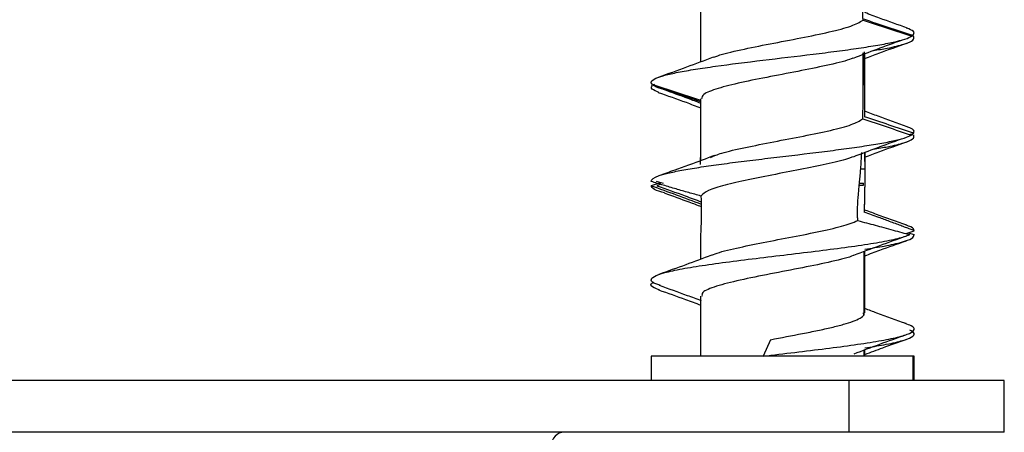
# Model space of a CAD drawing. Units: inches. Extents: x 0.3 to 16.7, y 0.1 to 10.9.
# Drawn here: x 5.2 to 6, y 8.6 to 8.9 of the extents above; entities that cross this region are included whole.
import ezdxf

# ---------------------------------------------------------------- set-up
doc = ezdxf.new("R2010")
doc.units = ezdxf.units.IN
doc.header["$MEASUREMENT"] = 0

msp = doc.modelspace()

# ---------------------------------------------------------------- linework, layer by layer
at = {"color": 7, "linetype": 'Continuous', "lineweight": 25}
for p, q in [((5.74394878, 8.90038121), (5.74394878, 8.85349347)), ((5.90437865, 8.87325843), (5.90527183, 8.87355865)), ((5.90493701, 8.87344611), (5.90581382, 8.8731562)), ((5.86894878, 8.81184596), (5.86894878, 8.85979511)), ((5.70880731, 8.83637562), (5.70730445, 8.83586954)), ((5.70845064, 8.83606114), (5.70788595, 8.83586954)), ((5.70788595, 8.83586954), (5.74394878, 8.82344803)), ((5.74394878, 8.82538023), (5.74394878, 8.77838737)), ((5.90338625, 8.79843429), (5.90602951, 8.79928641)), ((5.9034503, 8.79876261), (5.90603095, 8.79790482)), ((5.86894878, 8.77854339), (5.86894878, 8.78479959)), ((5.74398096, 8.77542834), (5.74401397, 8.78087341)), ((5.86894878, 8.7777717), (5.86894878, 8.77854339)), ((5.86575113, 8.77231082), (5.86893551, 8.77231082)), ((5.71353643, 8.76173451), (5.70645551, 8.75945378)), ((5.71566341, 8.76112605), (5.71036702, 8.76264117)), ((5.71378397, 8.76050566), (5.71059739, 8.75945378)), ((5.86466598, 8.75976703), (5.86783133, 8.75976703)), ((5.86480262, 8.76134655), (5.86777138, 8.76134655)), ((5.86851938, 8.73936576), (5.86852046, 8.74531792)), ((5.90028028, 8.72300812), (5.90644023, 8.72522164)), ((5.74394878, 8.72091271), (5.74394878, 8.70350102)), ((5.90184201, 8.72356931), (5.90637714, 8.72226784)), ((5.86824392, 8.70949628), (5.86824392, 8.66109655)), ((5.86894878, 8.66289272), (5.86894878, 8.70975992)), ((5.74394878, 8.67539272), (5.74394878, 8.62984655)), ((5.86824392, 8.66109655), (5.86781263, 8.66289272)), ((5.79708868, 8.64234655), (5.79147262, 8.62984655)), ((5.86824392, 8.63449781), (5.86824392, 8.62984655)), ((5.86894878, 8.62984655), (5.86894878, 8.63476146)), ((5.70644878, 8.62984655), (5.70644878, 8.61134655)), ((5.79147262, 8.62984655), (5.70644878, 8.62984655)), ((5.905321, 8.62984655), (5.79147262, 8.62984655)), ((5.905321, 8.62984655), (5.905321, 8.61134655)), ((5.90644878, 8.62984655), (5.905321, 8.62984655)), ((5.90644878, 8.61134655), (5.90644878, 8.62984655)), ((5.7679924, 8.61134655), (4.80398628, 8.61134655)), ((5.84483461, 8.61134655), (5.7679924, 8.61134655)), ((5.85685548, 8.61134655), (5.84490517, 8.61134655)), ((5.85685548, 8.57197647), (5.85685548, 8.61134655)), ((5.97496571, 8.61134655), (5.85685548, 8.61134655)), ((5.97496571, 8.57197647), (5.97496571, 8.61134655)), ((5.85685548, 8.57197647), (4.71512319, 8.57197647)), ((5.97496571, 8.57197647), (5.85685548, 8.57197647))]:
    msp.add_line(p, q, dxfattribs=at)
msp.add_arc((5.64032004, 8.56213395), 0.00984252, 90, 180, dxfattribs=at)
for points, knots in [([(5.86750183, 8.88532922), (5.86746033, 8.8910898), (5.8673686, 8.9038239), (5.86716135, 8.924737), (5.86683117, 8.95274575), (5.86644476, 8.98183488), (5.86602425, 9.01356667), (5.86575238, 9.04255148), (5.86564637, 9.07373164), (5.86574758, 9.10476072), (5.86595429, 9.12567347), (5.86605979, 9.13634655)], [0, 0, 0, 0, 0.068842357, 0.152179991, 0.25001605, 0.403765241, 0.500041856, 0.629404274, 0.750093565, 0.872457123, 1, 1, 1, 1]), ([(5.90121949, 8.87927807), (5.89414502, 8.88177645), (5.88333156, 8.88559527), (5.87264419, 8.88961306), (5.86894878, 8.89100231)], [0, 0, 0, 0, 0.654226877, 1, 1, 1, 1]), ([(5.7541385, 8.85703307), (5.75505382, 8.85744703), (5.7592787, 8.85935776), (5.77428598, 8.86275283), (5.79642185, 8.86728632), (5.82059932, 8.87181131), (5.84244571, 8.87628973), (5.85989642, 8.8807836), (5.86496345, 8.88381207), (5.86750183, 8.88532922)], [0, 0, 0, 0, 0.043975771, 0.202979178, 0.362560827, 0.52207914, 0.68106757, 0.840227344, 1, 1, 1, 1]), ([(5.90527183, 8.87355865), (5.90609153, 8.87460784), (5.90758367, 8.87651771), (5.90281633, 8.87842848), (5.90066793, 8.87928956)], [0, 0, 0, 0, 0.549350091, 1, 1, 1, 1]), ([(5.70711642, 8.83650315), (5.70565197, 8.83799653), (5.70664656, 8.83959004), (5.71173878, 8.84187604), (5.71399246, 8.84260429), (5.71965208, 8.84412134), (5.72305828, 8.8448993), (5.7308602, 8.84645164), (5.73525454, 8.84722575), (5.74476074, 8.8487281), (5.74987991, 8.84946344), (5.76640158, 8.85176579), (5.77883396, 8.85335484), (5.80382899, 8.85630495), (5.81700732, 8.85789181), (5.83570978, 8.86019538), (5.84171787, 8.86093177), (5.85331193, 8.86243274), (5.85891708, 8.86320646), (5.86941733, 8.86475867), (5.87431059, 8.8655369), (5.88313218, 8.86705511), (5.88704865, 8.86778318), (5.89742979, 8.8700676), (5.90231648, 8.87166135), (5.90468858, 8.8731562)], [0, 0, 0, 0, 0.125, 0.125, 0.1875, 0.1875, 0.25, 0.25, 0.3125, 0.3125, 0.375, 0.375, 0.5, 0.5, 0.625, 0.625, 0.6875, 0.6875, 0.75, 0.75, 0.8125, 0.8125, 0.875, 0.875, 1, 1, 1, 1]), ([(5.86027012, 8.85651224), (5.86624261, 8.85879226), (5.8782392, 8.863372), (5.89075456, 8.86789604), (5.89703917, 8.87016779)], [0, 0, 0, 0, 0.497849017, 1, 1, 1, 1]), ([(5.86894878, 8.85620093), (5.87246111, 8.85752493), (5.88321634, 8.86157918), (5.89396542, 8.86536195), (5.90120418, 8.86790938)], [0, 0, 0, 0, 0.326569032, 1, 1, 1, 1]), ([(5.87536091, 8.86222061), (5.87898169, 8.86280711), (5.88887186, 8.86440914), (5.89939235, 8.86705329), (5.90683519, 8.87008111), (5.90615471, 8.87212987), (5.90581382, 8.8731562)], [0, 0, 0, 0, 0.161548497, 0.441269701, 0.720100769, 1, 1, 1, 1]), ([(5.86738254, 8.81022554), (5.86742448, 8.81284155), (5.86751101, 8.81823873), (5.86758653, 8.82659856), (5.8676361, 8.83612842), (5.86764739, 8.84746409), (5.86762823, 8.85584327), (5.86761773, 8.86043388)], [0, 0, 0, 0, 0.156623452, 0.32313526, 0.499611248, 0.725857342, 1, 1, 1, 1]), ([(5.86828893, 8.8611536), (5.86832379, 8.85681064), (5.86838982, 8.84858612), (5.86850091, 8.83612212), (5.86861795, 8.82403907), (5.86869798, 8.81585117), (5.86873664, 8.81189517)], [0, 0, 0, 0, 0.264035456, 0.5000188, 0.758433217, 1, 1, 1, 1]), ([(5.75355573, 8.85708786), (5.74681503, 8.8545389), (5.73285841, 8.84926129), (5.71890412, 8.84433122), (5.71168942, 8.84178226)], [0, 0, 0, 0, 0.482976056, 1, 1, 1, 1]), ([(5.85980857, 8.85652548), (5.8594031, 8.85631229), (5.85612462, 8.85458852), (5.84250728, 8.85139041), (5.82115648, 8.84690484), (5.79697485, 8.84237096), (5.77426102, 8.83783912), (5.75633028, 8.83335573), (5.74536005, 8.829214), (5.74493636, 8.82654095), (5.74475239, 8.82538023)], [0, 0, 0, 0, 0.020417182, 0.165085443, 0.309634351, 0.454695087, 0.599732405, 0.744275793, 0.888957032, 1, 1, 1, 1]), ([(5.71226657, 8.8303966), (5.71020924, 8.83120152), (5.70555823, 8.83302122), (5.70667928, 8.83484981), (5.70730445, 8.83586954)], [0, 0, 0, 0, 0.44234033, 1, 1, 1, 1]), ([(5.71546251, 8.83278867), (5.71542667, 8.83279682), (5.71092301, 8.83382045), (5.70939842, 8.83484909), (5.70788595, 8.83586954)], [0, 0, 0, 0, 0.007957899, 1, 1, 1, 1]), ([(5.71168643, 8.83041194), (5.71875839, 8.82791874), (5.72952427, 8.82412325), (5.74026388, 8.82008041), (5.74394878, 8.81869327)], [0, 0, 0, 0, 0.656887311, 1, 1, 1, 1]), ([(5.71543672, 8.8327893), (5.72177388, 8.83051122), (5.73145406, 8.82703139), (5.74074143, 8.82350489), (5.74394878, 8.82228702)], [0, 0, 0, 0, 0.654653887, 1, 1, 1, 1]), ([(5.90114809, 8.80430438), (5.89374236, 8.80690343), (5.88302229, 8.81066567), (5.87227236, 8.81472581), (5.86894878, 8.81598109)], [0, 0, 0, 0, 0.690827621, 1, 1, 1, 1]), ([(5.75141756, 8.78100093), (5.75403354, 8.78206571), (5.76020978, 8.78457961), (5.77757549, 8.78849755), (5.79950441, 8.79283383), (5.82262591, 8.79721501), (5.84341177, 8.80152403), (5.85996305, 8.80584601), (5.86490569, 8.80876352), (5.86738254, 8.81022554)], [0, 0, 0, 0, 0.108867967, 0.257033769, 0.405533111, 0.554463458, 0.702693559, 0.851014437, 1, 1, 1, 1]), ([(5.90602951, 8.79928641), (5.90636778, 8.80031443), (5.90692584, 8.80201043), (5.90219393, 8.80367823), (5.90033024, 8.80433511)], [0, 0, 0, 0, 0.606143015, 1, 1, 1, 1]), ([(5.70646837, 8.76264117), (5.70622463, 8.76411517), (5.70832843, 8.76564264), (5.71459768, 8.76778832), (5.7172142, 8.7685078), (5.72348859, 8.76998953), (5.72713593, 8.77074089), (5.7352669, 8.77222624), (5.73974189, 8.77295675), (5.74929406, 8.77437792), (5.75447359, 8.77511405), (5.76540784, 8.77660154), (5.7711611, 8.77735269), (5.78294366, 8.77883147), (5.78893115, 8.77954468), (5.80712501, 8.78169961), (5.81976923, 8.7832285), (5.83762774, 8.7854339), (5.84335271, 8.786137), (5.85444244, 8.78758732), (5.85979719, 8.78833251), (5.86983869, 8.78982557), (5.87452395, 8.79057324), (5.883002, 8.79203309), (5.88678166, 8.79273333), (5.89686388, 8.79492664), (5.90172621, 8.79645724), (5.90426835, 8.79790482)], [0, 0, 0, 0, 0.125, 0.125, 0.1875, 0.1875, 0.25, 0.25, 0.3125, 0.3125, 0.375, 0.375, 0.4375, 0.4375, 0.5, 0.5, 0.625, 0.625, 0.6875, 0.6875, 0.75, 0.75, 0.8125, 0.8125, 0.875, 0.875, 1, 1, 1, 1]), ([(5.86018604, 8.7814806), (5.86613767, 8.7837555), (5.87808994, 8.78832403), (5.89056239, 8.79283974), (5.89682419, 8.79510685)], [0, 0, 0, 0, 0.497949862, 1, 1, 1, 1]), ([(5.86894878, 8.78120027), (5.87246354, 8.78252527), (5.88320637, 8.78657511), (5.89395485, 8.79035782), (5.90118672, 8.79290293)], [0, 0, 0, 0, 0.3271726281, 1, 1, 1, 1]), ([(5.87526239, 8.78719094), (5.87909351, 8.78781959), (5.8888884, 8.78942684), (5.89927165, 8.79203176), (5.90655268, 8.79493945), (5.90620516, 8.7969147), (5.90603095, 8.79790482)], [0, 0, 0, 0, 0.176461965, 0.45115348, 0.724881518, 1, 1, 1, 1]), ([(5.86893368, 8.78479387), (5.86894077, 8.78286491), (5.86895612, 8.77869037), (5.86894272, 8.77454221), (5.86893551, 8.77231082)], [0, 0, 0, 0, 0.462077758, 1, 1, 1, 1]), ([(5.75451223, 8.78242659), (5.74821389, 8.78001034), (5.73826523, 8.7761937), (5.723704, 8.77101573), (5.71612971, 8.76834949), (5.71212466, 8.76693966)], [0, 0, 0, 0, 0.448449113, 0.70835647, 1, 1, 1, 1]), ([(5.85958643, 8.78150265), (5.85883049, 8.78114563), (5.85515096, 8.77940787), (5.84222967, 8.7763185), (5.82272691, 8.77223475), (5.80081467, 8.76806522), (5.77965807, 8.76396171), (5.76176049, 8.75987483), (5.74862646, 8.75570286), (5.74572169, 8.75296917), (5.74427279, 8.75160561)], [0, 0, 0, 0, 0.035603081, 0.173297468, 0.31076699, 0.449006667, 0.586649048, 0.724146445, 0.862404443, 1, 1, 1, 1]), ([(5.86356508, 8.73289939), (5.86352957, 8.73343207), (5.86345735, 8.73451527), (5.86339325, 8.73618387), (5.86335562, 8.73812036), (5.86336424, 8.74037023), (5.86349196, 8.74538157), (5.86388246, 8.75102091), (5.86446166, 8.75753814), (5.86484294, 8.76159016), (5.86515852, 8.76500629), (5.86538013, 8.76742866), (5.86558556, 8.76985627), (5.86569594, 8.77149261), (5.86575113, 8.77231082)], [0, 0, 0, 0, 0.040316425, 0.081983415, 0.125113443, 0.185114415, 0.249973554, 0.500094687, 0.610967521, 0.750018572, 0.812742676, 0.87503799, 0.937515502, 1, 1, 1, 1]), ([(5.86893551, 8.77231082), (5.86893233, 8.77166746), (5.86892463, 8.77011185), (5.86890202, 8.7673952), (5.86885855, 8.76376088), (5.86879388, 8.75988223), (5.86869786, 8.75509897), (5.86859173, 8.75002737), (5.86848885, 8.74447916), (5.86846839, 8.74100104), (5.86845891, 8.73938833)], [0, 0, 0, 0, 0.058748104, 0.14204799, 0.249922526, 0.393901044, 0.499852163, 0.689674118, 0.856110201, 1, 1, 1, 1]), ([(5.74427279, 8.75160561), (5.74115871, 8.7524503), (5.73480799, 8.75417292), (5.72526739, 8.75694487), (5.71577889, 8.75977478), (5.70951788, 8.76170233), (5.70646837, 8.76264117)], [0, 0, 0, 0, 0.245176719, 0.500002064, 0.75646893, 1, 1, 1, 1]), ([(5.71655744, 8.7539456), (5.71364162, 8.75481503), (5.70756903, 8.75662575), (5.70683637, 8.7584865), (5.70645551, 8.75945378)], [0, 0, 0, 0, 0.480160927, 1, 1, 1, 1]), ([(5.71059739, 8.75945378), (5.71786337, 8.75688839), (5.72915334, 8.75290225), (5.74034784, 8.74873225), (5.74433782, 8.74724597)], [0, 0, 0, 0, 0.643577513, 1, 1, 1, 1]), ([(5.71637905, 8.75395021), (5.72269541, 8.75167372), (5.73222002, 8.74824093), (5.74132652, 8.74475587), (5.74439394, 8.74358197)], [0, 0, 0, 0, 0.66316165, 1, 1, 1, 1]), ([(5.74427279, 8.75160561), (5.74434538, 8.74804074), (5.74449007, 8.74093442), (5.74438772, 8.73167557), (5.74412059, 8.72522733), (5.74392139, 8.72208395), (5.74396863, 8.72109344), (5.74397725, 8.72091271)], [0, 0, 0, 0, 0.326950704, 0.651753914, 0.812958884, 0.965871743, 1, 1, 1, 1]), ([(5.90644023, 8.72522164), (5.90541087, 8.72561267), (5.90325817, 8.72643043), (5.89982951, 8.72771596), (5.89607876, 8.72911568), (5.8919992, 8.73063169), (5.88643458, 8.73269544), (5.87855759, 8.73559701), (5.87212738, 8.73801108), (5.86845891, 8.73938833)], [0, 0, 0, 0, 0.084372404, 0.176448231, 0.276320024, 0.384069521, 0.49976739, 0.714614118, 1, 1, 1, 1]), ([(5.9008061, 8.72942788), (5.89309608, 8.73211276), (5.88230682, 8.73586993), (5.87154761, 8.73995951), (5.86847695, 8.74112667)], [0, 0, 0, 0, 0.714602111, 1, 1, 1, 1]), ([(5.75255839, 8.70655602), (5.75293877, 8.70675718), (5.75600955, 8.7083811), (5.76857535, 8.71144782), (5.78841824, 8.71577347), (5.81128916, 8.72002792), (5.83322093, 8.72430346), (5.85230326, 8.7286383), (5.85981727, 8.73148134), (5.86356508, 8.73289939)], [0, 0, 0, 0, 0.02302317, 0.185860273, 0.349071484, 0.511507433, 0.674182441, 0.837489647, 1, 1, 1, 1]), ([(5.86356508, 8.73289939), (5.865791, 8.73231697), (5.8702084, 8.73116114), (5.8767846, 8.72938331), (5.88351393, 8.7275455), (5.89024509, 8.72570658), (5.89682746, 8.72391516), (5.90101303, 8.72280091), (5.90301544, 8.72226784)], [0, 0, 0, 0, 0.169372269, 0.336124793, 0.500292375, 0.68091245, 0.847346702, 1, 1, 1, 1]), ([(5.90644023, 8.72522164), (5.90621596, 8.72619025), (5.9058843, 8.72762271), (5.90144602, 8.72901682), (5.90000888, 8.72946824)], [0, 0, 0, 0, 0.676193783, 1, 1, 1, 1]), ([(5.71316503, 8.68370767), (5.71202398, 8.68404968), (5.70764831, 8.68536119), (5.70573073, 8.68755876), (5.70777594, 8.690519), (5.71595148, 8.69333745), (5.72926582, 8.69628463), (5.74714162, 8.69912345), (5.76842811, 8.7020455), (5.79195756, 8.70491809), (5.81632639, 8.70780383), (5.84009712, 8.71071513), (5.86196794, 8.71356394), (5.88045218, 8.71650215), (5.89507536, 8.71933435), (5.90036117, 8.72128721), (5.90301544, 8.72226784)], [0, 0, 0, 0, 0.026294062, 0.100831306, 0.176073333, 0.250637675, 0.325825744, 0.4004882, 0.475561316, 0.550392438, 0.625290179, 0.700314082, 0.775022517, 0.850180649, 0.924768485, 1, 1, 1, 1]), ([(5.86054063, 8.70661509), (5.86709745, 8.70909174), (5.88040407, 8.71411793), (5.89394759, 8.71893302), (5.90081755, 8.72137548)], [0, 0, 0, 0, 0.492749128, 1, 1, 1, 1]), ([(5.86894878, 8.71115537), (5.87409062, 8.71195825), (5.88536161, 8.71371818), (5.89738814, 8.71650168), (5.90560546, 8.71933447), (5.90611918, 8.72128725), (5.90637714, 8.72226784)], [0, 0, 0, 0, 0.218906408, 0.479846011, 0.73880562, 1, 1, 1, 1]), ([(5.86894878, 8.70619112), (5.87271985, 8.70760892), (5.88326301, 8.71157281), (5.89374592, 8.71527367), (5.90047931, 8.71765082)], [0, 0, 0, 0, 0.357678735, 1, 1, 1, 1]), ([(5.7522636, 8.70660588), (5.7457481, 8.70414727), (5.7325488, 8.69916655), (5.71907019, 8.69439715), (5.71224495, 8.69198203)], [0, 0, 0, 0, 0.493624145, 1, 1, 1, 1]), ([(5.860243, 8.70656066), (5.86014364, 8.70650338), (5.85733064, 8.70488145), (5.8438529, 8.70172342), (5.82201591, 8.69705558), (5.79681668, 8.69234665), (5.77324783, 8.68763711), (5.75507835, 8.68297111), (5.74475892, 8.67890204), (5.74499467, 8.67636429), (5.74508493, 8.67539272)], [0, 0, 0, 0, 0.005494804, 0.155576417, 0.30565803, 0.456196238, 0.606734445, 0.756816058, 0.906897672, 1, 1, 1, 1]), ([(5.71279727, 8.68026558), (5.71127055, 8.68077628), (5.70689061, 8.6822414), (5.70538556, 8.68423626), (5.70758254, 8.68564362), (5.70829098, 8.68609744)], [0, 0, 0, 0, 0.266077588, 0.76333748, 1, 1, 1, 1]), ([(5.71202509, 8.68028887), (5.71888139, 8.6778693), (5.72960963, 8.67408333), (5.74014606, 8.67012104), (5.74394878, 8.66869101)], [0, 0, 0, 0, 0.639088321, 1, 1, 1, 1]), ([(5.71246382, 8.68373798), (5.7195821, 8.68121133), (5.7303244, 8.67739831), (5.74086633, 8.67342847), (5.74442276, 8.6720892)], [0, 0, 0, 0, 0.6626397, 1, 1, 1, 1]), ([(5.90042957, 8.6545594), (5.89291878, 8.65721287), (5.88234626, 8.66094801), (5.87195733, 8.66486014), (5.86894878, 8.66599306)], [0, 0, 0, 0, 0.7104076551, 1, 1, 1, 1]), ([(5.79708868, 8.64234655), (5.80508556, 8.64385581), (5.81353111, 8.64548521), (5.82545942, 8.64783881), (5.82928049, 8.64858828), (5.83665929, 8.65013212), (5.84021395, 8.65092676), (5.84683796, 8.65251634), (5.84990607, 8.65331098), (5.85539402, 8.65485482), (5.85782119, 8.65560429), (5.86417729, 8.65795789), (5.86703263, 8.65958729), (5.86824392, 8.66109655)], [0, 0, 0, 0, 0.25, 0.25, 0.375, 0.375, 0.5, 0.5, 0.625, 0.625, 0.75, 0.75, 1, 1, 1, 1]), ([(5.79147262, 8.62984655), (5.79952611, 8.63080547), (5.81565298, 8.63272568), (5.83950922, 8.63564256), (5.86141265, 8.63848591), (5.88008796, 8.64142988), (5.8944998, 8.6442509), (5.90381588, 8.64720883), (5.90723117, 8.65002208), (5.90594266, 8.65255362), (5.90133709, 8.65404294), (5.89968166, 8.65457826)], [0, 0, 0, 0, 0.1166872216, 0.2336626448, 0.350069605, 0.4672392327, 0.5834757346, 0.7007446085, 0.8169212612, 0.93419393, 1, 1, 1, 1]), ([(5.86894878, 8.63616096), (5.87393648, 8.63693629), (5.88507612, 8.63866794), (5.89719994, 8.64142896), (5.90512708, 8.64425257), (5.90761272, 8.64710092), (5.90457267, 8.64889739), (5.90314327, 8.64974207)], [0, 0, 0, 0, 0.172799442, 0.385934723, 0.597372619, 0.810688432, 1, 1, 1, 1]), ([(5.86066698, 8.63166368), (5.86714473, 8.63411085), (5.88026737, 8.63906833), (5.89369701, 8.64384283), (5.90049736, 8.64626048)], [0, 0, 0, 0, 0.493631738, 1, 1, 1, 1]), ([(5.86894878, 8.63118164), (5.87349741, 8.632892), (5.88388812, 8.63679908), (5.89440069, 8.64050798), (5.90031129, 8.64259328)], [0, 0, 0, 0, 0.437758318, 1, 1, 1, 1])]:
    msp.add_open_spline(points, degree=3, knots=knots, dxfattribs=at)
for points in [[(5.86750183, 8.88532922), (5.87992014, 8.88133753), (5.89230825, 8.8772551), (5.90468858, 8.8731562)], [(5.90527183, 8.87355865), (5.89288577, 8.87769608), (5.88049905, 8.88182815), (5.86810183, 8.88592726)], [(5.74419992, 8.82430921), (5.73182508, 8.82830442), (5.71947156, 8.83239581), (5.70711642, 8.83650315)], [(5.86738254, 8.81022554), (5.87971139, 8.80616981), (5.89200242, 8.80204417), (5.90426835, 8.79790482)], [(5.90602951, 8.79928641), (5.89358701, 8.80347183), (5.881153, 8.80766495), (5.86873664, 8.81189517)], [(5.86575113, 8.77231082), (5.86608143, 8.77639493), (5.86634012, 8.78048761), (5.86655121, 8.78458758)], [(5.70645551, 8.75945378), (5.71909083, 8.75488058), (5.73173388, 8.75024738), (5.74438576, 8.74538887)], [(5.86783133, 8.75976703), (5.86781136, 8.76029927), (5.86779134, 8.76082604), (5.86777138, 8.76134655)]]:
    msp.add_open_spline(points, degree=3, dxfattribs=at)

doc.saveas('drawing.dxf')
